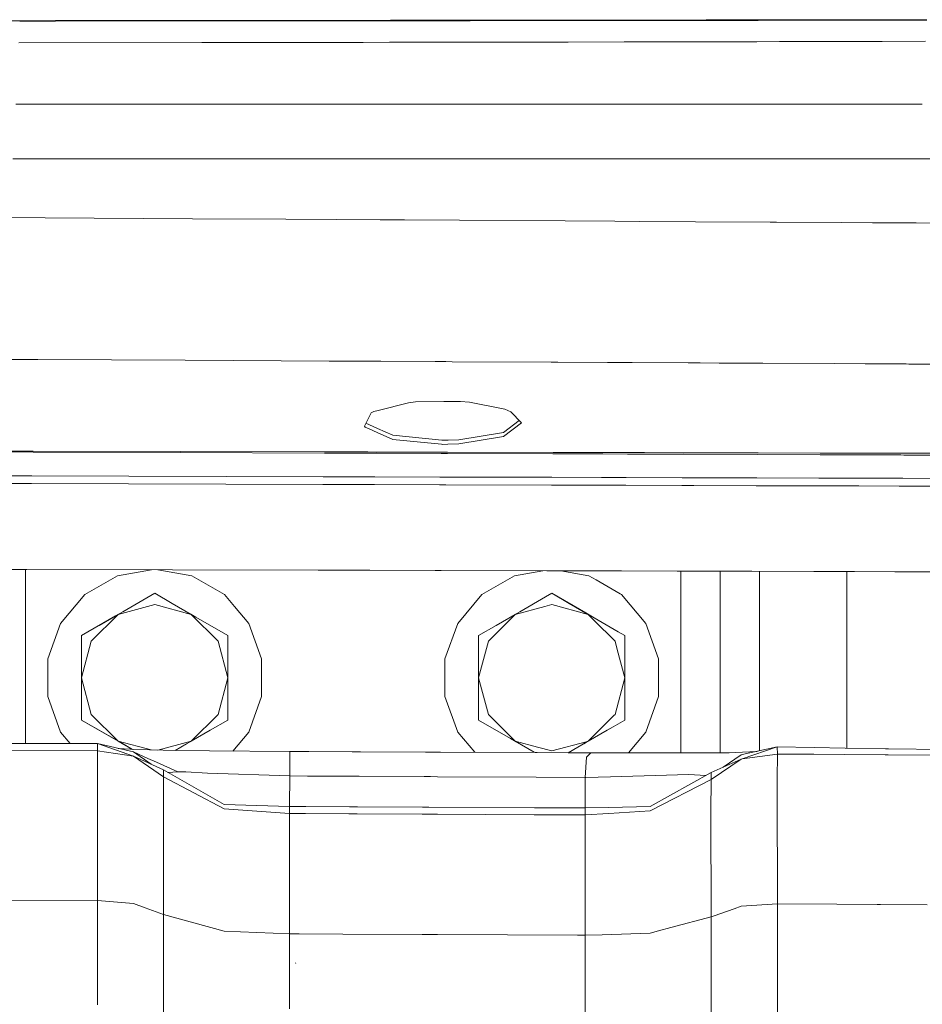
# Model space of a CAD drawing. Units: millimetres. Extents: x 1877 to 8788, y 230 to 4020.
# Drawn here: x 4413 to 4558, y 1805 to 1964 of the extents above; entities that cross this region are included whole.
import ezdxf

# ---------------------------------------------------------------- set-up
doc = ezdxf.new("R2010")
doc.units = ezdxf.units.MM

msp = doc.modelspace()

# ---------------------------------------------------------------- linework, layer by layer
at = {"color": 18, "linetype": 'Continuous', "lineweight": 18}
for p, q in [((4412.84375, 1963.906616), (4411.317383, 1963.905273)), ((4412.903809, 1963.837036), (4412.840332, 1963.837036)), ((4412.907227, 1963.906616), (4412.84375, 1963.906616)), ((4418.626953, 1963.842529), (4412.903809, 1963.837036)), ((4418.630371, 1963.912109), (4412.907227, 1963.906616)), ((4442.370117, 1963.86438), (4418.626953, 1963.842529)), ((4442.374023, 1963.934326), (4418.630371, 1963.912109)), ((4457.391602, 1963.878174), (4442.370605, 1963.86438)), ((4457.395508, 1963.948486), (4442.374023, 1963.934326)), ((4464.401367, 1963.884521), (4457.391602, 1963.878174)), ((4464.405273, 1963.955078), (4457.395508, 1963.948486)), ((4465.603516, 1963.885742), (4464.401855, 1963.884521)), ((4465.606934, 1963.956299), (4464.405273, 1963.955078)), ((4468.407227, 1963.888184), (4465.603516, 1963.885742)), ((4468.411133, 1963.958984), (4465.607422, 1963.956299)), ((4472.613281, 1963.89209), (4468.407227, 1963.888184)), ((4472.616699, 1963.962891), (4468.411133, 1963.958984)), ((4475.367188, 1963.894775), (4472.613281, 1963.89209)), ((4475.371094, 1963.965332), (4472.616699, 1963.962891)), ((4479.422852, 1963.89856), (4475.367676, 1963.894775)), ((4479.42627, 1963.969238), (4475.371094, 1963.965332)), ((4482.348633, 1963.901245), (4479.422852, 1963.89856)), ((4482.352051, 1963.971924), (4479.426758, 1963.969238)), ((4485.431641, 1963.904541), (4482.348633, 1963.901245)), ((4485.435059, 1963.975464), (4482.352051, 1963.971924)), ((4501.404297, 1963.921997), (4485.431641, 1963.904541)), ((4485.435547, 1963.975464), (4485.435059, 1963.975464)), ((4501.408203, 1963.993042), (4485.435547, 1963.975464)), ((4510.467285, 1963.931885), (4501.404297, 1963.921997)), ((4510.470703, 1964.003174), (4501.408203, 1963.993042)), ((4514.472656, 1963.936157), (4510.467285, 1963.931885)), ((4510.471191, 1964.003174), (4510.470703, 1964.003174)), ((4514.476562, 1964.007568), (4510.471191, 1964.003174)), ((4523.48584, 1963.946045), (4514.473145, 1963.936157)), ((4523.489746, 1964.0177), (4514.476562, 1964.007568)), ((4524.453125, 1963.946899), (4523.48584, 1963.946045)), ((4524.457031, 1964.018677), (4523.489746, 1964.0177)), ((4525.438477, 1963.94812), (4524.453125, 1963.946899)), ((4525.442383, 1964.02002), (4524.457031, 1964.018677)), ((4531.847656, 1963.956421), (4525.438965, 1963.94812)), ((4531.851562, 1964.02832), (4525.442383, 1964.02002)), ((4535.50293, 1963.96106), (4531.848145, 1963.956421)), ((4535.506836, 1964.033203), (4531.851562, 1964.02832)), ((4552.026855, 1963.982178), (4535.503418, 1963.96106)), ((4552.030762, 1964.054688), (4535.506836, 1964.033203)), ((4559.036621, 1963.991089), (4552.027344, 1963.982178)), ((4559.040527, 1964.063843), (4552.030762, 1964.054688)), ((4412.719238, 1960.320679), (4442.1875, 1960.369507)), ((4442.1875, 1960.369507), (4457.209473, 1960.394287)), ((4457.209473, 1960.394287), (4464.219238, 1960.405884)), ((4464.219238, 1960.405884), (4465.421387, 1960.407837)), ((4465.421387, 1960.407837), (4468.225098, 1960.412476)), ((4468.225098, 1960.412476), (4472.431152, 1960.419434)), ((4472.431152, 1960.419434), (4475.185059, 1960.424072)), ((4475.185059, 1960.424072), (4479.241211, 1960.430664)), ((4479.241211, 1960.430664), (4485.25, 1960.440796)), ((4485.25, 1960.440796), (4501.223145, 1960.467163)), ((4501.223145, 1960.467163), (4510.286133, 1960.482056)), ((4510.286621, 1960.482056), (4514.291992, 1960.488892)), ((4514.291992, 1960.488892), (4523.026855, 1960.503174)), ((4523.026855, 1960.503174), (4523.305176, 1960.503784)), ((4523.305664, 1960.503784), (4525.258301, 1960.508179)), ((4525.258789, 1960.508179), (4531.667969, 1960.522339)), ((4531.667969, 1960.522339), (4535.323242, 1960.530518)), ((4535.323242, 1960.530518), (4535.32373, 1960.530518)), ((4535.32373, 1960.530518), (4551.848145, 1960.566895)), ((4551.848145, 1960.566895), (4558.85791, 1960.582397)), ((4412.200684, 1950.424683), (4419.035156, 1950.425537)), ((4419.035156, 1950.425537), (4432.053223, 1950.427002)), ((4432.053223, 1950.427002), (4434.496094, 1950.42749)), ((4434.496094, 1950.42749), (4441.666016, 1950.428223)), ((4441.666504, 1950.428223), (4456.687012, 1950.429932)), ((4456.687012, 1950.429932), (4463.696289, 1950.430664)), ((4463.696289, 1950.430664), (4464.898438, 1950.430908)), ((4464.898438, 1950.430908), (4471.908203, 1950.431641)), ((4471.908203, 1950.431641), (4476.825684, 1950.432251)), ((4476.825684, 1950.432251), (4478.717285, 1950.432495)), ((4478.717285, 1950.432495), (4484.725586, 1950.433228)), ((4484.725586, 1950.433228), (4509.759766, 1950.436523)), ((4509.760254, 1950.436523), (4513.765625, 1950.43689)), ((4513.765625, 1950.43689), (4522.777832, 1950.43811)), ((4522.77832, 1950.43811), (4524.730957, 1950.438232)), ((4524.730957, 1950.438232), (4531.13916, 1950.439087)), ((4531.139648, 1950.439087), (4531.640137, 1950.439209)), ((4531.640137, 1950.439209), (4534.794434, 1950.439697)), ((4534.794434, 1950.439697), (4550.816895, 1950.441528)), ((4550.816895, 1950.441528), (4551.316895, 1950.441528)), ((4551.317383, 1950.441528), (4557.826172, 1950.442505)), ((4557.826172, 1950.442505), (4558.32666, 1950.442505)), ((4417.462891, 1941.632202), (4411.739746, 1941.631592)), ((4441.205078, 1941.634399), (4417.462891, 1941.632202)), ((4456.226074, 1941.635742), (4441.205566, 1941.634399)), ((4463.23584, 1941.636353), (4456.226074, 1941.635742)), ((4464.437012, 1941.636353), (4463.23584, 1941.636353)), ((4471.446777, 1941.637085), (4464.4375, 1941.636353)), ((4471.447266, 1941.637085), (4471.446777, 1941.637085)), ((4478.256348, 1941.637695), (4471.447266, 1941.637085)), ((4484.264648, 1941.638184), (4478.256348, 1941.637695)), ((4509.299316, 1941.640381), (4484.264648, 1941.638184)), ((4513.304688, 1941.640747), (4509.299316, 1941.640381)), ((4522.316895, 1941.641479), (4513.304688, 1941.640747)), ((4534.333008, 1941.6427), (4522.316895, 1941.641479)), ((4534.333496, 1941.6427), (4534.333008, 1941.6427)), ((4550.355469, 1941.644043), (4534.333496, 1941.6427)), ((4550.856445, 1941.644287), (4550.355469, 1941.644043)), ((4557.365234, 1941.644775), (4550.856445, 1941.644287)), ((4557.865723, 1941.644775), (4557.365234, 1941.644775)), ((4581.398438, 1941.646973), (4557.865723, 1941.644775)), ((4416.964355, 1932.126465), (4411.243652, 1932.159912)), ((4440.699707, 1931.987305), (4416.964355, 1932.126465)), ((4455.71582, 1931.899292), (4440.699707, 1931.987305)), ((4463.924316, 1931.851196), (4455.71582, 1931.899292)), ((4470.932129, 1931.809937), (4463.924805, 1931.851196)), ((4472.189941, 1931.802612), (4470.932129, 1931.809937)), ((4472.253418, 1931.802368), (4472.189941, 1931.802612)), ((4474.849609, 1931.787109), (4472.253418, 1931.802368)), ((4483.745605, 1931.734985), (4474.849609, 1931.787109)), ((4500.763672, 1931.635132), (4483.745605, 1931.734985)), ((4508.771973, 1931.588257), (4500.763672, 1931.635132)), ((4512.776367, 1931.564575), (4508.772461, 1931.588257)), ((4521.786133, 1931.511963), (4512.776367, 1931.564575)), ((4533.798828, 1931.441406), (4521.786133, 1931.511963)), ((4534.799805, 1931.435547), (4533.798828, 1931.441406)), ((4545.311035, 1931.373901), (4534.799805, 1931.435547)), ((4550.316406, 1931.344727), (4545.311035, 1931.373901)), ((4552.23584, 1931.333496), (4550.316406, 1931.344727)), ((4552.493164, 1931.331909), (4552.23584, 1931.333496)), ((4556.823242, 1931.306519), (4552.493164, 1931.331909)), ((4557.32373, 1931.303589), (4556.823242, 1931.306519)), ((4596.365723, 1931.074585), (4557.324219, 1931.303589)), ((4407.77832, 1909.337158), (4415.768066, 1909.296021)), ((4415.768066, 1909.296021), (4439.503906, 1909.174316)), ((4439.504395, 1909.174316), (4462.72998, 1909.055176)), ((4462.72998, 1909.055176), (4467.101562, 1909.032715)), ((4467.101562, 1909.032715), (4469.737793, 1909.019165)), ((4469.737793, 1909.019165), (4471.058594, 1909.012329)), ((4471.059082, 1909.012329), (4479.79834, 1908.967529)), ((4479.79834, 1908.967529), (4481.550293, 1908.958496)), ((4481.550293, 1908.958496), (4482.551758, 1908.953369)), ((4482.551758, 1908.953369), (4498.519043, 1908.87146)), ((4498.519043, 1908.87146), (4499.570312, 1908.865967)), ((4499.570801, 1908.865967), (4507.579102, 1908.824951)), ((4507.57959, 1908.824951), (4511.583496, 1908.804443)), ((4511.583496, 1908.804443), (4511.583984, 1908.804443)), ((4511.583984, 1908.804443), (4520.593262, 1908.758301)), ((4520.59375, 1908.758301), (4522.54541, 1908.748169)), ((4522.545898, 1908.748169), (4525.599121, 1908.732544)), ((4525.599121, 1908.732544), (4528.952637, 1908.71521)), ((4528.952637, 1908.71521), (4528.953125, 1908.71521)), ((4528.953125, 1908.71521), (4532.606445, 1908.696655)), ((4532.606934, 1908.696655), (4544.119629, 1908.637573)), ((4544.119629, 1908.637573), (4544.131348, 1908.637573)), ((4544.131348, 1908.637573), (4549.125, 1908.611816)), ((4549.125, 1908.611816), (4555.632324, 1908.578491)), ((4555.632324, 1908.578491), (4555.723633, 1908.578003)), ((4555.723633, 1908.578003), (4556.132812, 1908.575928)), ((4556.132812, 1908.575928), (4566.108398, 1908.52478)), ((4481.213379, 1902.520508), (4476.611328, 1902.457153)), ((4482.215332, 1902.53418), (4481.213379, 1902.520508)), ((4483.904785, 1902.557495), (4482.215332, 1902.53418)), ((4485.33252, 1902.436157), (4483.904785, 1902.557495)), ((4469.510254, 1900.709717), (4469.930176, 1900.926636)), ((4469.930176, 1900.926636), (4470.644531, 1901.106445)), ((4470.64502, 1901.106445), (4475.510742, 1902.332642)), ((4476.611328, 1902.457153), (4475.510742, 1902.332642)), ((4491.013672, 1901.285522), (4485.33252, 1902.436157)), ((4492.01416, 1900.874268), (4491.013672, 1901.285522)), ((4468.416016, 1898.560791), (4469.27832, 1900.25354)), ((4469.27832, 1900.253784), (4469.510254, 1900.709717)), ((4493.351562, 1899.463623), (4490.845703, 1897.564575)), ((4493.721191, 1899.07373), (4492.01416, 1900.874268)), ((4468.533203, 1898.399414), (4468.416016, 1898.560791)), ((4469.166504, 1898.118408), (4468.533203, 1898.399414)), ((4469.200684, 1898.77771), (4468.650879, 1899.021851)), ((4470.458008, 1897.54541), (4469.166504, 1898.118408)), ((4470.492676, 1898.204468), (4469.200684, 1898.77771)), ((4473.01123, 1897.087036), (4470.492676, 1898.204468)), ((4493.721191, 1899.07373), (4490.841797, 1896.891724)), ((4473.007324, 1896.414307), (4470.458008, 1897.545166)), ((4480.852539, 1895.636353), (4473.007324, 1896.414307)), ((4480.887695, 1896.306152), (4473.01123, 1897.087036)), ((4480.976074, 1896.297363), (4480.887695, 1896.306152)), ((4480.976074, 1896.297363), (4481.889648, 1896.321777)), ((4481.890137, 1896.321777), (4483.640625, 1896.368774)), ((4490.841797, 1896.891724), (4483.636719, 1895.695923)), ((4483.640625, 1896.368774), (4490.845703, 1897.564575)), ((4361.637207, 1894.64209), (4414.993652, 1894.52063)), ((4480.972168, 1895.624634), (4480.852539, 1895.636353)), ((4481.854492, 1895.648193), (4480.972168, 1895.624634)), ((4483.636719, 1895.695923), (4481.854492, 1895.648193)), ((4414.986816, 1894.385498), (4361.632812, 1894.565308)), ((4438.725098, 1894.30542), (4414.986816, 1894.385498)), ((4414.993652, 1894.52063), (4438.733398, 1894.466553)), ((4461.952637, 1894.227173), (4438.725098, 1894.30542)), ((4438.733887, 1894.466553), (4461.962402, 1894.413818)), ((4468.960938, 1894.203491), (4461.952637, 1894.227173)), ((4461.962402, 1894.413818), (4468.971191, 1894.397705)), ((4470.282715, 1894.199219), (4468.961426, 1894.203491)), ((4468.971191, 1894.397705), (4470.292969, 1894.394775)), ((4480.775391, 1894.163818), (4470.282715, 1894.199097)), ((4470.292969, 1894.394775), (4480.786133, 1894.370972)), ((4481.776367, 1894.160522), (4480.775391, 1894.163818)), ((4480.786133, 1894.370972), (4481.787109, 1894.368652)), ((4498.796875, 1894.103149), (4481.776367, 1894.160522)), ((4481.787109, 1894.368652), (4498.808594, 1894.329834)), ((4506.806152, 1894.07605), (4498.796875, 1894.103149)), ((4498.808594, 1894.329834), (4506.818848, 1894.311646)), ((4510.811035, 1894.062622), (4506.806152, 1894.07605)), ((4506.818848, 1894.311646), (4510.82373, 1894.302612)), ((4513.142578, 1894.054688), (4510.811035, 1894.062622)), ((4510.82373, 1894.302612), (4513.561035, 1894.296387)), ((4519.821777, 1894.032227), (4513.142578, 1894.054688)), ((4513.561035, 1894.296387), (4519.834961, 1894.281982)), ((4531.835938, 1893.991699), (4519.821777, 1894.032227)), ((4519.834961, 1894.281982), (4531.850098, 1894.254639)), ((4541.848145, 1893.958008), (4531.835938, 1893.991699)), ((4531.850098, 1894.254639), (4541.862793, 1894.231812)), ((4543.349609, 1893.953003), (4541.848145, 1893.958008)), ((4541.862793, 1894.231812), (4543.364258, 1894.228394)), ((4548.355469, 1893.935913), (4543.350098, 1893.953003)), ((4543.364258, 1894.228394), (4548.370605, 1894.217163)), ((4554.86377, 1893.914062), (4548.355957, 1893.935913)), ((4548.370605, 1894.217163), (4554.878906, 1894.202148)), ((4555.364258, 1893.912476), (4554.86377, 1893.914062)), ((4554.878906, 1894.202148), (4555.379395, 1894.20105)), ((4594.410645, 1893.78064), (4555.364258, 1893.912476)), ((4555.379395, 1894.20105), (4594.428223, 1894.112305)), ((4361.429688, 1890.69043), (4414.785645, 1890.544434)), ((4414.785645, 1890.544434), (4461.75293, 1890.416138)), ((4461.753418, 1890.416138), (4468.761719, 1890.396973)), ((4468.761719, 1890.396973), (4470.083496, 1890.393555)), ((4470.083496, 1890.393555), (4480.576172, 1890.364868)), ((4480.576172, 1890.364868), (4481.577148, 1890.362061)), ((4481.577637, 1890.362061), (4498.598145, 1890.315552)), ((4498.598145, 1890.315552), (4506.608398, 1890.293701)), ((4506.608398, 1890.293701), (4510.612793, 1890.282593)), ((4510.612793, 1890.282593), (4519.624023, 1890.258057)), ((4519.624023, 1890.258057), (4531.638672, 1890.225342)), ((4531.638672, 1890.225342), (4541.650879, 1890.197998)), ((4541.650879, 1890.197998), (4543.152832, 1890.193848)), ((4543.152832, 1890.193848), (4548.15918, 1890.180176)), ((4548.15918, 1890.180176), (4554.666992, 1890.162354)), ((4554.66748, 1890.162354), (4555.16748, 1890.161011)), ((4555.16748, 1890.161011), (4594.215332, 1890.054321)), ((4414.720703, 1889.310425), (4361.365723, 1889.466064)), ((4461.6875, 1889.173462), (4414.720703, 1889.310425)), ((4468.696777, 1889.153076), (4461.687988, 1889.173462)), ((4470.017578, 1889.14917), (4468.696777, 1889.153076)), ((4480.510742, 1889.11853), (4470.018066, 1889.14917)), ((4481.512207, 1889.115723), (4480.510742, 1889.11853)), ((4498.532715, 1889.06604), (4481.512207, 1889.115723)), ((4506.54248, 1889.042847), (4498.532715, 1889.06604)), ((4510.547363, 1889.031006), (4506.54248, 1889.042847)), ((4519.558105, 1889.004883), (4510.547363, 1889.031006)), ((4519.558594, 1889.004883), (4519.558105, 1889.004883)), ((4521.510742, 1888.999023), (4519.558594, 1889.004883)), ((4531.572754, 1888.969727), (4521.510742, 1888.999023)), ((4541.584961, 1888.94043), (4531.572754, 1888.969727)), ((4543.086914, 1888.936279), (4541.584961, 1888.94043)), ((4548.092773, 1888.921631), (4543.086914, 1888.936279)), ((4554.601074, 1888.90271), (4548.093262, 1888.921631)), ((4555.101562, 1888.901123), (4554.601074, 1888.90271)), ((4594.148926, 1888.787354), (4555.101562, 1888.901123)), ((4413.995117, 1875.470947), (4410.664062, 1875.479736)), ((4413.796387, 1871.674927), (4413.796387, 1875.471558)), ((4460.963379, 1875.349121), (4413.995117, 1875.470947)), ((4423.348145, 1871.415039), (4428.611328, 1874.453735)), ((4428.611328, 1874.453735), (4434.084473, 1875.418823)), ((4435.124023, 1875.416138), (4440.58252, 1874.453735)), ((4440.58252, 1874.453735), (4445.845703, 1871.415039)), ((4467.972168, 1875.330811), (4460.963379, 1875.349121)), ((4469.293457, 1875.327393), (4467.972168, 1875.330811)), ((4479.786621, 1875.300293), (4469.293945, 1875.327393)), ((4480.787598, 1875.297485), (4479.786621, 1875.300293)), ((4497.808594, 1875.253296), (4480.788086, 1875.297485)), ((4487.348145, 1871.415039), (4492.611328, 1874.453735)), ((4492.611328, 1874.453735), (4497.155762, 1875.255127)), ((4505.818848, 1875.232544), (4497.809082, 1875.253296)), ((4500.081055, 1875.247314), (4504.582031, 1874.453735)), ((4504.582031, 1874.453735), (4505.742676, 1873.783691)), ((4509.82373, 1875.222168), (4505.818848, 1875.232544)), ((4518.834473, 1875.19873), (4509.82373, 1875.222168)), ((4520.787109, 1875.193604), (4518.834961, 1875.19873)), ((4519.396484, 1875.197388), (4519.396484, 1845.925293)), ((4527.194824, 1875.177002), (4520.787109, 1875.193604)), ((4525.746582, 1875.180664), (4525.746582, 1845.934814)), ((4527.695801, 1875.175659), (4527.195312, 1875.177002)), ((4530.849609, 1875.16748), (4527.695801, 1875.175659)), ((4540.861816, 1875.141479), (4530.849609, 1875.16748)), ((4532.097168, 1875.164185), (4532.097168, 1846.233398)), ((4542.36377, 1875.137695), (4540.861816, 1875.141479)), ((4547.370117, 1875.124634), (4542.36377, 1875.137695)), ((4546.158203, 1875.127808), (4546.158203, 1852.003418)), ((4553.87793, 1875.107666), (4547.370117, 1875.124634)), ((4554.378418, 1875.106445), (4553.87793, 1875.107666)), ((4561.387207, 1875.088257), (4554.378418, 1875.106445)), ((4505.743164, 1873.783691), (4509.630371, 1871.539062)), ((4413.79541, 1847.423096), (4413.796387, 1871.673462)), ((4419.441406, 1866.759033), (4423.348145, 1871.415039)), ((4434.59668, 1871.623169), (4429.441895, 1868.646973)), ((4434.59668, 1871.623169), (4437.427734, 1869.98877)), ((4445.845703, 1871.415039), (4447.439453, 1869.515259)), ((4483.441406, 1866.759033), (4487.348145, 1871.415039)), ((4497.588379, 1871.040649), (4493.441895, 1868.646973)), ((4498.59668, 1871.623169), (4497.588379, 1871.040771)), ((4498.59668, 1871.623169), (4501.427734, 1869.98877)), ((4504.072754, 1868.46167), (4498.59668, 1871.623169)), ((4498.59668, 1871.623169), (4504.072754, 1868.46167)), ((4509.630859, 1871.539062), (4509.845703, 1871.415039)), ((4509.845703, 1871.415039), (4513.751953, 1866.759033)), ((4428.70166, 1868.219482), (4434.59668, 1869.799194)), ((4434.59668, 1869.799194), (4440.491699, 1868.219482)), ((4437.427734, 1869.98877), (4440.491699, 1868.219482)), ((4447.439941, 1869.515137), (4449.752441, 1866.759033)), ((4492.70166, 1868.219482), (4497.507812, 1869.507324)), ((4497.507812, 1869.507324), (4498.59668, 1869.799194)), ((4498.59668, 1869.799194), (4504.491699, 1868.219482)), ((4501.427734, 1869.98877), (4504.491699, 1868.219482)), ((4422.806641, 1864.81604), (4428.282227, 1867.977417)), ((4424.38623, 1863.904175), (4428.70166, 1868.219482)), ((4425.637695, 1866.450439), (4428.70166, 1868.219482)), ((4428.282227, 1867.977417), (4429.441895, 1868.646973)), ((4428.70166, 1868.219482), (4429.441895, 1868.646973)), ((4440.416992, 1868.262817), (4441.231934, 1867.792114)), ((4440.491699, 1868.219482), (4441.231934, 1867.792114)), ((4444.807129, 1863.904175), (4440.491699, 1868.219482)), ((4446.386719, 1864.81604), (4441.231934, 1867.792114)), ((4488.38623, 1863.904175), (4492.70166, 1868.219482)), ((4489.637695, 1866.450439), (4492.70166, 1868.219482)), ((4492.380859, 1868.03418), (4493.441895, 1868.646973)), ((4492.70166, 1868.219482), (4493.441895, 1868.646973)), ((4504.072754, 1868.46167), (4505.422852, 1867.681885)), ((4504.491699, 1868.219482), (4505.231934, 1867.792114)), ((4505.40332, 1867.307861), (4504.491699, 1868.219482)), ((4505.422852, 1867.681885), (4505.231934, 1867.792114)), ((4505.422852, 1867.681885), (4509.310547, 1865.437256)), ((4509.310547, 1865.437256), (4505.422852, 1867.681763)), ((4417.362305, 1861.047974), (4419.441406, 1866.759033)), ((4422.806641, 1864.81604), (4425.637695, 1866.450439)), ((4449.752441, 1866.759033), (4451.831055, 1861.047974)), ((4481.362793, 1861.047974), (4483.441406, 1866.759033)), ((4486.806641, 1864.81604), (4489.637695, 1866.450439)), ((4505.403809, 1867.307739), (4505.40332, 1867.307861)), ((4508.807129, 1863.904175), (4505.403809, 1867.307739)), ((4513.751953, 1866.759033), (4515.831055, 1861.047974)), ((4422.806641, 1862.417358), (4422.806641, 1864.81604)), ((4446.386719, 1864.81604), (4446.386719, 1862.417358)), ((4486.806641, 1862.417358), (4486.806641, 1864.81604)), ((4510.387207, 1864.81604), (4509.311035, 1865.437256)), ((4509.311035, 1865.437256), (4510.387207, 1864.81604)), ((4510.387207, 1864.81604), (4510.387207, 1862.417358)), ((4424.38623, 1863.904175), (4422.806641, 1858.009033)), ((4444.807129, 1863.904175), (4446.386719, 1858.009033)), ((4488.38623, 1863.904175), (4486.806641, 1858.009033)), ((4508.807129, 1863.904175), (4509.161133, 1862.582642)), ((4422.806641, 1862.417358), (4422.806641, 1858.009033)), ((4446.386719, 1862.417358), (4446.386719, 1858.009033)), ((4486.806641, 1862.417358), (4486.806641, 1858.009033)), ((4509.161621, 1862.582153), (4510.387207, 1858.009033)), ((4510.387207, 1862.417358), (4510.387207, 1858.009033)), ((4417.362305, 1854.970215), (4417.362305, 1861.047974)), ((4451.831055, 1861.047974), (4451.831055, 1854.970215)), ((4481.362793, 1854.970215), (4481.362793, 1861.047974)), ((4515.831055, 1861.047974), (4515.831055, 1854.970215)), ((4422.806641, 1858.009033), (4424.38623, 1852.114014)), ((4422.806641, 1858.009033), (4422.806641, 1852.954102)), ((4446.386719, 1858.009033), (4444.807129, 1852.114014)), ((4446.386719, 1858.009033), (4446.386719, 1857.77417)), ((4446.386719, 1851.202148), (4446.386719, 1857.77417)), ((4486.806641, 1858.009033), (4488.38623, 1852.114014)), ((4486.806641, 1858.009033), (4486.806641, 1852.954102)), ((4510.387207, 1858.009033), (4508.807129, 1852.114014)), ((4510.387207, 1858.009033), (4510.387207, 1857.77417)), ((4510.387207, 1851.202148), (4510.387207, 1857.77417)), ((4419.441406, 1849.259155), (4417.362305, 1854.970215)), ((4451.831055, 1854.970215), (4449.752441, 1849.259155)), ((4483.441406, 1849.259155), (4481.362793, 1854.970215)), ((4515.831055, 1854.970215), (4513.751953, 1849.259155)), ((4422.806641, 1851.202148), (4422.806641, 1852.954102)), ((4424.38623, 1852.114014), (4428.70166, 1847.798584)), ((4440.491699, 1847.798584), (4444.807129, 1852.114014)), ((4486.806641, 1851.202148), (4486.806641, 1852.954102)), ((4488.38623, 1852.114014), (4492.70166, 1847.798584)), ((4504.491699, 1847.798584), (4508.602051, 1851.908813)), ((4508.602051, 1851.909058), (4508.807129, 1852.114014)), ((4546.158203, 1852.002808), (4546.158203, 1852.001221)), ((4546.158203, 1851.999756), (4546.158203, 1846.68103)), ((4422.806641, 1851.202148), (4427.961426, 1848.226074)), ((4429.121094, 1847.556519), (4422.806641, 1851.202148)), ((4422.806641, 1851.202148), (4429.121094, 1847.556519)), ((4446.386719, 1851.202148), (4443.555664, 1849.567749)), ((4486.806641, 1851.202148), (4491.961426, 1848.226074)), ((4510.387207, 1851.202148), (4508.508301, 1850.117432)), ((4420.996582, 1847.406006), (4419.441406, 1849.259155)), ((4440.491699, 1847.798584), (4443.555664, 1849.567749)), ((4449.752441, 1849.259155), (4447.185059, 1846.199707)), ((4486.175293, 1846.000854), (4483.441406, 1849.259155)), ((4504.491699, 1847.798584), (4507.555664, 1849.567749)), ((4508.508301, 1850.11731), (4504.911133, 1848.040649)), ((4508.508301, 1850.117432), (4507.555664, 1849.567749)), ((4513.751953, 1849.259155), (4510.943848, 1845.912476)), ((4391.810547, 1847.47522), (4425.401367, 1847.395752)), ((4425.401367, 1847.395752), (4425.357422, 1846.252808)), ((4425.401367, 1847.395752), (4431.193848, 1846.061279)), ((4425.401367, 1847.395752), (4431.202637, 1845.397949)), ((4427.961426, 1848.226074), (4428.70166, 1847.798584)), ((4428.70166, 1847.798584), (4434.006348, 1846.377197)), ((4428.70166, 1847.798584), (4431.01123, 1846.465332)), ((4429.121094, 1847.556519), (4431.010742, 1846.465332)), ((4431.010742, 1846.465332), (4429.121094, 1847.556519)), ((4435.119141, 1846.359131), (4440.491699, 1847.798584)), ((4437.919434, 1846.313477), (4439.751465, 1847.371338)), ((4440.8125, 1847.983887), (4439.751465, 1847.371338)), ((4439.751465, 1847.371338), (4440.491699, 1847.798584)), ((4491.961426, 1848.226074), (4492.70166, 1847.798584)), ((4492.877441, 1847.697021), (4491.961426, 1848.226074)), ((4492.70166, 1847.798584), (4495.766113, 1846.029541)), ((4492.70166, 1847.798584), (4496.319336, 1846.829346)), ((4493.698242, 1847.223511), (4495.902832, 1845.950439)), ((4495.902832, 1845.950439), (4493.698242, 1847.223511)), ((4498.59668, 1846.219116), (4504.379395, 1847.768555)), ((4501.242188, 1845.922607), (4503.751465, 1847.371338)), ((4504.377441, 1847.732544), (4501.242676, 1845.922607)), ((4503.751465, 1847.371338), (4504.377441, 1847.732788)), ((4504.377441, 1847.732788), (4504.491699, 1847.798584)), ((4504.911133, 1848.040649), (4504.37793, 1847.732788)), ((4504.379395, 1847.768555), (4504.491699, 1847.798584)), ((4391.751465, 1846.353149), (4425.357422, 1846.252808)), ((4425.357422, 1846.252808), (4431.202637, 1845.397949)), ((4425.375977, 1842.894043), (4425.357422, 1846.252808)), ((4428.728027, 1846.629517), (4430.719727, 1846.486328)), ((4430.719727, 1846.486328), (4431.191406, 1846.452393)), ((4431.191406, 1846.452393), (4433.746582, 1846.38147)), ((4431.193848, 1846.061279), (4433.501953, 1845.0271)), ((4434.030273, 1844.092651), (4431.193848, 1846.061279)), ((4431.202637, 1845.397949), (4436.000977, 1843.182617)), ((4431.202637, 1845.397949), (4436.000977, 1842.049927)), ((4433.746582, 1846.38147), (4438.16748, 1846.309326)), ((4438.16748, 1846.309326), (4443.448242, 1846.223511)), ((4443.448242, 1846.223511), (4456.378906, 1846.141113)), ((4456.375977, 1845.448608), (4456.361816, 1842.183472)), ((4456.375977, 1845.448608), (4456.378906, 1846.141113)), ((4456.378906, 1846.141113), (4459.432129, 1846.127197)), ((4459.432129, 1846.127197), (4466.439941, 1846.095093)), ((4466.439941, 1846.095093), (4467.76123, 1846.088867)), ((4467.76123, 1846.088867), (4478.25293, 1846.040527)), ((4478.253418, 1846.040527), (4479.253906, 1846.036133)), ((4479.254395, 1846.036133), (4480.650879, 1846.029785)), ((4480.650879, 1846.029785), (4495.902832, 1845.950439)), ((4495.902832, 1845.950439), (4495.766113, 1846.029541)), ((4495.902832, 1845.950439), (4496.272949, 1845.948486)), ((4496.272949, 1845.948486), (4501.242188, 1845.922607)), ((4496.319336, 1846.829346), (4498.59668, 1846.219116)), ((4501.242676, 1845.922607), (4504.281738, 1845.90686)), ((4504.247559, 1845.247192), (4504.92041, 1845.903564)), ((4504.281738, 1845.90686), (4504.92041, 1845.903564)), ((4504.92041, 1845.903564), (4508.287598, 1845.908569)), ((4508.287598, 1845.908569), (4527.208008, 1845.93689)), ((4526.24707, 1843.623657), (4529.116211, 1845.582031)), ((4527.208008, 1845.93689), (4529.322754, 1846.03479)), ((4529.116211, 1845.582031), (4529.30127, 1845.622437)), ((4529.265137, 1844.9375), (4534.978027, 1845.717163)), ((4534.947266, 1846.856445), (4529.26709, 1844.96814)), ((4529.30127, 1845.622437), (4534.947266, 1846.856445)), ((4529.323242, 1846.03479), (4531.688965, 1846.144287)), ((4534.947266, 1846.856445), (4540.876465, 1846.763794)), ((4534.947266, 1846.856445), (4534.978027, 1845.717163)), ((4534.95166, 1841.718506), (4534.978027, 1845.717163)), ((4534.978027, 1845.717163), (4540.819824, 1845.677002)), ((4540.819824, 1845.677002), (4545.824707, 1845.6427)), ((4540.876465, 1846.763794), (4545.879395, 1846.685547)), ((4545.824707, 1845.6427), (4545.825195, 1845.6427)), ((4545.825195, 1845.6427), (4552.331543, 1845.598145)), ((4545.879395, 1846.685547), (4545.879883, 1846.685547)), ((4545.879883, 1846.685547), (4552.382812, 1846.583618)), ((4552.331543, 1845.598145), (4552.832031, 1845.594727)), ((4552.383301, 1846.583618), (4552.883301, 1846.575806)), ((4552.832031, 1845.594727), (4585.003418, 1845.373901)), ((4552.883789, 1846.575806), (4590.904785, 1845.980957)), ((4433.501953, 1845.0271), (4434.87793, 1844.4104)), ((4434.87793, 1844.4104), (4438.337891, 1842.860107)), ((4504.214355, 1845.214722), (4504.007324, 1841.950317)), ((4504.214355, 1845.214722), (4504.24707, 1845.24707)), ((4524.275391, 1841.602051), (4529.111816, 1844.916626)), ((4524.275391, 1842.733398), (4529.111816, 1844.916626)), ((4529.26709, 1844.96814), (4529.111816, 1844.916626)), ((4529.111816, 1844.916626), (4529.265137, 1844.9375)), ((4425.389648, 1840.458008), (4425.376465, 1842.868652)), ((4436.000977, 1843.182617), (4445.8125, 1837.58252)), ((4436.000977, 1842.049927), (4436.000977, 1843.182617)), ((4436.729492, 1842.766724), (4438.337891, 1842.860107)), ((4438.337891, 1842.860107), (4439.611328, 1842.847168)), ((4439.611328, 1842.847168), (4443.087891, 1842.635132)), ((4443.087891, 1842.635132), (4456.361816, 1842.183472)), ((4508.086426, 1842.071045), (4520.70752, 1842.443848)), ((4514.462891, 1837.244751), (4524.275391, 1842.733398)), ((4520.70752, 1842.443848), (4523.453613, 1842.273926)), ((4524.275391, 1842.733398), (4524.275391, 1841.602051)), ((4436.000977, 1842.049927), (4435.993164, 1836.834351)), ((4436.000977, 1842.049927), (4445.8125, 1836.908447)), ((4456.361816, 1842.183472), (4456.341309, 1837.338379)), ((4456.361816, 1842.183472), (4459.224609, 1842.170288)), ((4459.224609, 1842.170288), (4466.232422, 1842.138062)), ((4466.232422, 1842.138062), (4466.23291, 1842.137939)), ((4466.23291, 1842.137939), (4467.554199, 1842.131958)), ((4467.554199, 1842.131958), (4478.04541, 1842.083618)), ((4478.04541, 1842.083618), (4479.046875, 1842.079224)), ((4479.046875, 1842.079224), (4480.182129, 1842.073975)), ((4480.182129, 1842.073975), (4496.065918, 1841.991577)), ((4496.065918, 1841.991577), (4504.007324, 1841.950317)), ((4504.007324, 1841.950317), (4503.999023, 1840.512573)), ((4504.007324, 1841.950317), (4504.074707, 1841.952515)), ((4504.074707, 1841.952515), (4508.086426, 1842.071045)), ((4514.462891, 1836.569824), (4524.275391, 1841.602051)), ((4524.275391, 1841.602051), (4524.265137, 1836.385498)), ((4534.939941, 1839.922363), (4534.95166, 1841.718506)), ((4425.389648, 1840.458008), (4425.357422, 1822.136963)), ((4503.999023, 1840.509277), (4503.980469, 1837.105469)), ((4534.939941, 1839.922363), (4534.977539, 1821.600464)), ((4445.8125, 1837.58252), (4456.338867, 1837.266479)), ((4435.993164, 1836.834351), (4436, 1819.866577)), ((4445.8125, 1836.908447), (4456.338867, 1836.13501)), ((4456.338867, 1837.266479), (4458.966797, 1837.25354)), ((4456.338867, 1837.266479), (4456.338867, 1836.13501)), ((4456.338867, 1836.13501), (4458.907715, 1836.123169)), ((4456.338867, 1836.13501), (4456.338867, 1831.72168)), ((4456.341309, 1837.338379), (4456.34082, 1837.266479)), ((4458.907715, 1836.123169), (4465.915527, 1836.090942)), ((4458.966797, 1837.25354), (4465.974609, 1837.218994)), ((4465.915527, 1836.090942), (4467.236816, 1836.084961)), ((4465.974609, 1837.218994), (4467.296387, 1837.212646)), ((4467.236816, 1836.084961), (4477.729004, 1836.036743)), ((4467.296387, 1837.212646), (4477.788086, 1837.161133)), ((4477.729004, 1836.036743), (4478.72998, 1836.032104)), ((4477.788086, 1837.161133), (4478.789062, 1837.15625)), ((4478.72998, 1836.032104), (4480.158203, 1836.025635)), ((4478.789062, 1837.15625), (4495.807617, 1837.07251)), ((4480.158203, 1836.025635), (4495.748535, 1835.944702)), ((4495.748535, 1835.944702), (4503.757812, 1835.903198)), ((4495.808105, 1837.07251), (4503.816895, 1837.033203)), ((4503.757812, 1835.903198), (4503.977539, 1835.9021)), ((4503.816895, 1837.033203), (4503.977539, 1837.032471)), ((4503.977539, 1837.032471), (4507.826172, 1837.110474)), ((4503.977539, 1837.032471), (4503.977539, 1835.9021)), ((4503.977539, 1835.9021), (4507.775391, 1836.144043)), ((4503.977539, 1831.48877), (4503.977539, 1835.9021)), ((4503.980469, 1837.105469), (4503.97998, 1837.032471)), ((4507.775879, 1836.144043), (4514.462891, 1836.569824)), ((4507.826172, 1837.110474), (4514.462891, 1837.244751)), ((4524.265137, 1836.385498), (4524.274414, 1819.473633)), ((4456.338867, 1831.72168), (4456.338867, 1816.752075)), ((4503.977539, 1831.48877), (4503.977539, 1816.518799)), ((4381.414062, 1822.268555), (4425.357422, 1822.136963)), ((4425.357422, 1822.136963), (4431.202148, 1821.655273)), ((4425.357422, 1805.288574), (4425.357422, 1822.136963)), ((4431.202148, 1821.655273), (4433.078125, 1820.955688)), ((4529.111328, 1821.197754), (4534.977539, 1821.600464)), ((4534.977539, 1821.600464), (4544.561523, 1821.534546)), ((4534.978027, 1769.869263), (4534.977539, 1821.600464)), ((4433.078613, 1820.955688), (4436, 1819.866577)), ((4524.786133, 1819.656006), (4528.000488, 1820.801636)), ((4528.000488, 1820.801758), (4529.111328, 1821.197754)), ((4544.561523, 1821.534546), (4551.067871, 1821.489746)), ((4551.068359, 1821.489746), (4551.568848, 1821.486328)), ((4551.568848, 1821.486328), (4559.127441, 1821.434326)), ((4436, 1819.866577), (4445.812012, 1817.15918)), ((4436.000488, 1784.058472), (4436, 1819.866577)), ((4517.776367, 1817.741943), (4524.274414, 1819.473633)), ((4524.274414, 1819.473633), (4524.275879, 1819.473999)), ((4524.274414, 1819.473633), (4524.274414, 1819.452271)), ((4524.274414, 1819.450317), (4524.275391, 1767.968384)), ((4524.275879, 1819.473999), (4524.786133, 1819.656006)), ((4445.812012, 1817.15918), (4456.338867, 1816.752075)), ((4514.462891, 1816.858887), (4506.751953, 1816.608887)), ((4514.462891, 1816.858887), (4515.795898, 1817.214111)), ((4515.795898, 1817.214111), (4517.775879, 1817.741943)), ((4517.775879, 1817.741943), (4517.776367, 1817.741943)), ((4457.891602, 1816.744873), (4456.338867, 1816.752075)), ((4456.338867, 1807.085449), (4456.338867, 1816.752075)), ((4464.899902, 1816.712524), (4457.89209, 1816.744873)), ((4477.714355, 1816.653564), (4464.899902, 1816.712524)), ((4477.714844, 1816.653564), (4477.714355, 1816.653564)), ((4480.158203, 1816.642334), (4477.714844, 1816.653564)), ((4502.742188, 1816.525146), (4480.158203, 1816.642334)), ((4503.977539, 1816.518799), (4502.742188, 1816.525146)), ((4506.751953, 1816.608643), (4503.977539, 1816.518799)), ((4503.977539, 1807.516602), (4503.977539, 1816.518799)), ((4457.335938, 1811.981567), (4457.292969, 1812.075439)), ((4503.977539, 1786.501831), (4503.977539, 1807.516357)), ((4456.338867, 1804.674927), (4456.338867, 1807.084961))]:
    msp.add_line(p, q, dxfattribs=at)

doc.saveas('drawing.dxf')
